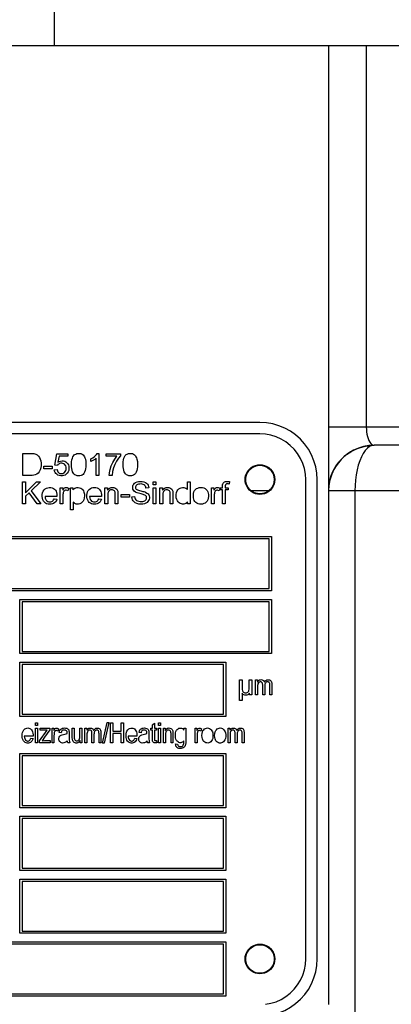
# Model space of a CAD drawing. Extents: x -23964 to 10145, y 8817 to 34888.
# Drawn here: x 3392 to 3425, y 16737 to 16823 of the extents above; entities that cross this region are included whole.
import ezdxf

# ---------------------------------------------------------------- set-up
doc = ezdxf.new("R2010")
doc.units = 0
doc.header["$LTSCALE"] = 5
doc.layers.get('0').update_dxf_attribs({"color": 255, "linetype": 'CONTINUOUS'})
doc.layers.get('Defpoints').update_dxf_attribs({"color": 251, "linetype": 'CONTINUOUS'})
doc.layers.add('DIM001', color=255, linetype='CONTINUOUS', lineweight=18)
doc.layers.add('VIEW001', color=252, linetype='CONTINUOUS', plot=False)
doc.styles.add('Dim_std', font='simplex.shx', dxfattribs={"width": 0.8, "bigfont": 'extfont.shx'})
doc.dimstyles.new('S1-50', dxfattribs={"dimscale": 50, "dimtxt": 3, "dimasz": 3, "dimexe": 1, "dimexo": 0.6, "dimgap": 1, "dimtad": 3, "dimzin": 9, "dimdsep": 46, "dimtxsty": 'Dim_std', "dimblk1": 'OPEN', "dimblk2": 'OPEN', "dimsah": 1, "dimcen": 0, "dimazin": 2, "dimtfac": 1, "dimtmove": 0, "dimatfit": 0, "dimldrblk": 'OPEN', "dimfxl": 1, "dimtfill": 1, "dimtolj": 1, "dimtzin": 0, "dimarcsym": 0})

# ---------------------------------------------------------------- blocks, each defined once
blk = doc.blocks.new('_OPEN')
at = {"color": 0, "linetype": 'ByBlock'}
for p, q in [((-1, 0.16667), (0, 0)), ((0, 0), (-1, -0.16667)), ((0, 0), (-1, 0))]:
    blk.add_line(p, q, dxfattribs=at)
blk = doc.blocks.new('*D15')
at = {"layer": 'Defpoints', "color": 0, "transparency": 16777216}
for p in [(2989.626, 21630.985), (7176.004, 21630.985), (4509.521, 13487.985)]:
    blk.add_point(p, dxfattribs=at)
at = {"layer": 'DIM001', "color": 0, "lineweight": -2, "transparency": 16777216}
for p, q in [((3019.626, 21630.985), (7226.004, 21630.985)), ((7176.004, 13637.985), (7176.004, 21480.985)), ((4539.521, 13487.985), (7226.004, 13487.985))]:
    blk.add_line(p, q, dxfattribs=at)
at = {"layer": 'DIM001', "color": 0, "lineweight": -2, "transparency": 16777216, "xscale": 150, "yscale": 150, "zscale": 150}
for p, rotation in [((7176.004, 21630.985), 90), ((7176.004, 13487.985), 270)]:
    blk.add_blockref('_OPEN', p, dxfattribs=dict(at, rotation=rotation))
at = {"layer": 'DIM001', "color": 0, "transparency": 16777216, "insert": (7051.004, 17559.485), "char_height": 150, "attachment_point": 5, "rotation": 90, "style": 'Dim_std', "bg_fill": 3, "box_fill_scale": 1.1, "bg_fill_color": 9, "bg_fill_true_color": 13158600, "bg_fill_transparency": 0}
blk.add_mtext('\\A1;8143', dxfattribs=at)
blk = doc.blocks.new('*D16')
at = {"layer": 'Defpoints', "color": 0, "transparency": 16777216}
for p in [(2873.376, 23537.985), (4509.521, 13487.985), (8214.342, 13487.985)]:
    blk.add_point(p, dxfattribs=at)
at = {"layer": 'DIM001', "color": 0, "lineweight": -2, "transparency": 16777216}
for p, q in [((2903.376, 23537.985), (8264.342, 23537.985)), ((8214.342, 23387.985), (8214.342, 13637.985)), ((4539.521, 13487.985), (8264.342, 13487.985))]:
    blk.add_line(p, q, dxfattribs=at)
at = {"layer": 'DIM001', "color": 0, "lineweight": -2, "transparency": 16777216, "xscale": 150, "yscale": 150, "zscale": 150}
for p, rotation in [((8214.342, 23537.985), 90), ((8214.342, 13487.985), 270)]:
    blk.add_blockref('_OPEN', p, dxfattribs=dict(at, rotation=rotation))
at = {"layer": 'DIM001', "color": 0, "transparency": 16777216, "insert": (8064.342, 17942.01), "char_height": 150, "attachment_point": 5, "rotation": 90, "style": 'Dim_std', "bg_fill": 3, "box_fill_scale": 1.1, "bg_fill_color": 9, "bg_fill_true_color": 13158600, "bg_fill_transparency": 0}
blk.add_mtext('\\A1;Overhauling height\u300010050', dxfattribs=at)
blk = doc.blocks.new('A$C157D3A1F')
at = {"layer": 'Defpoints'}
for p, q in [((1118.998, 596.4), (1118.998, 583)), ((1210, 583), (885.5, 583)), ((1143, 583), (1143, 499)), ((1146.303, 583), (1146.303, 549.6)), ((1137, 550), (1073, 550)), ((1201.573, 549.6), (1143, 549.6)), ((1137, 549), (1073, 549)), ((1137.482, 548.971), (1137, 549)), ((1146.359, 548.973), (1146.403, 548.775)), ((1147, 548), (1146.525, 547.972)), ((1146.888, 548.021), (1147, 548)), ((1199.998, 548), (1147, 548)), ((1116.253, 545.355), (1116.253, 547.293)), ((1119.05, 546.272), (1119.238, 547.266)), ((1119.238, 547.266), (1120.204, 547.266)), ((1119.426, 547.038), (1119.323, 546.517)), ((1120.204, 547.038), (1119.426, 547.038)), ((1120.204, 547.266), (1120.204, 547.038)), ((1122.758, 547.297), (1122.912, 547.297)), ((1122.912, 547.297), (1122.912, 545.355)), ((1123.538, 547.266), (1124.79, 547.266)), ((1123.538, 547.038), (1123.538, 547.266)), ((1124.486, 547.038), (1123.538, 547.038)), ((1124.79, 547.266), (1124.79, 547.08)), ((1118.083, 546.174), (1118.818, 546.174)), ((1118.083, 545.937), (1118.083, 546.174)), ((1118.818, 546.174), (1118.818, 545.937)), ((1119.274, 546.241), (1119.05, 546.272)), ((1122.2, 546.581), (1122.2, 546.811)), ((1122.675, 545.355), (1122.675, 546.867)), ((1136.793, 546.233), (1137, 546.25)), ((1137, 546.25), (1137.206, 546.233)), ((1118.818, 545.937), (1118.083, 545.937)), ((1119.01, 545.865), (1119.256, 545.883)), ((1122.912, 545.355), (1122.675, 545.355)), ((1124.057, 545.355), (1123.811, 545.355)), ((1141, 545), (1140.971, 545.482)), ((1116.24, 544.809), (1116.495, 544.809)), ((1116.24, 542.871), (1116.24, 544.809)), ((1116.495, 543.848), (1117.458, 544.809)), ((1116.495, 544.809), (1116.495, 543.848)), ((1117.806, 544.809), (1116.994, 544.025)), ((1117.458, 544.809), (1117.806, 544.809)), ((1127.654, 544.809), (1127.891, 544.809)), ((1127.654, 544.536), (1127.654, 544.809)), ((1127.891, 544.536), (1127.654, 544.536)), ((1127.891, 544.809), (1127.891, 544.536)), ((1130.653, 544.809), (1130.89, 544.809)), ((1130.653, 544.115), (1130.653, 544.809)), ((1130.89, 544.809), (1130.89, 542.871)), ((1134.33, 544.816), (1134.296, 544.608)), ((1135.754, 544.9), (1135.754, 545.106)), ((1138.246, 545.1), (1138.246, 544.894)), ((1141, 503), (1141, 545)), ((1142, 503), (1142, 545)), ((1143.03, 544.487), (1143, 544)), ((1116.812, 543.849), (1116.495, 543.543)), ((1116.495, 543.543), (1116.495, 542.871)), ((1117.503, 542.871), (1116.812, 543.849)), ((1116.994, 544.025), (1117.842, 542.871)), ((1119.242, 543.512), (1118.195, 543.512)), ((1119.529, 544.276), (1119.744, 544.276)), ((1119.529, 542.871), (1119.529, 544.276)), ((1119.744, 544.276), (1119.744, 544.063)), ((1119.766, 543.585), (1119.766, 542.871)), ((1120.285, 544.231), (1120.202, 544.013)), ((1120.428, 544.276), (1120.642, 544.276)), ((1120.428, 542.334), (1120.428, 544.276)), ((1120.642, 544.276), (1120.642, 544.092)), ((1123.147, 543.512), (1122.101, 543.512)), ((1123.44, 544.276), (1123.654, 544.276)), ((1123.44, 542.871), (1123.44, 544.276)), ((1123.654, 544.276), (1123.654, 544.076)), ((1124.854, 543.691), (1125.587, 543.691)), ((1124.854, 543.454), (1124.854, 543.691)), ((1125.587, 543.454), (1124.854, 543.454)), ((1125.587, 543.691), (1125.587, 543.454)), ((1125.793, 543.494), (1126.034, 543.516)), ((1127.27, 544.263), (1127.024, 544.245)), ((1127.654, 544.276), (1127.891, 544.276)), ((1127.654, 542.871), (1127.654, 544.276)), ((1127.891, 544.276), (1127.891, 542.871)), ((1128.254, 544.276), (1128.468, 544.276)), ((1128.254, 542.871), (1128.254, 544.276)), ((1128.468, 544.276), (1128.468, 544.076)), ((1128.492, 543.62), (1128.492, 542.871)), ((1132.76, 544.276), (1132.975, 544.276)), ((1132.76, 542.871), (1132.76, 544.276)), ((1132.975, 544.276), (1132.975, 544.063)), ((1132.997, 543.59), (1132.997, 542.871)), ((1133.51, 544.214), (1133.432, 544.013)), ((1133.51, 544.276), (1133.72, 544.276)), ((1133.51, 544.235), (1133.51, 544.276)), ((1133.51, 544.093), (1133.51, 544.214)), ((1133.72, 544.093), (1133.51, 544.093)), ((1133.72, 542.871), (1133.72, 544.093)), ((1133.957, 544.276), (1134.23, 544.276)), ((1134.23, 544.093), (1133.957, 544.093)), ((1133.957, 544.093), (1133.957, 542.871)), ((1134.23, 544.276), (1134.23, 544.093)), ((1137.747, 544), (1136.253, 544)), ((1137, 543.75), (1136.794, 543.767)), ((1137.207, 543.767), (1137, 543.75)), ((1202.099, 544), (1143, 544)), ((1145.303, 544), (1145.303, 491)), ((1116.495, 542.871), (1116.24, 542.871)), ((1117.842, 542.871), (1117.503, 542.871)), ((1118.989, 543.324), (1119.234, 543.293)), ((1119.766, 542.871), (1119.529, 542.871)), ((1120.665, 543.018), (1120.665, 542.334)), ((1122.895, 543.324), (1123.141, 543.293)), ((1123.677, 542.871), (1123.44, 542.871)), ((1124.577, 542.871), (1124.339, 542.871)), ((1127.891, 542.871), (1127.654, 542.871)), ((1128.492, 542.871), (1128.254, 542.871)), ((1129.391, 542.871), (1129.154, 542.871)), ((1130.671, 542.871), (1130.671, 543.05)), ((1130.89, 542.871), (1130.671, 542.871)), ((1132.997, 542.871), (1132.76, 542.871)), ((1133.957, 542.871), (1133.72, 542.871)), ((1120.665, 542.334), (1120.428, 542.334)), ((1082, 540), (1138, 540)), ((1138, 540), (1138, 535.25)), ((1137.8, 539.8), (1082.2, 539.8)), ((1137.8, 535.45), (1137.8, 539.8)), ((1138, 535.25), (1082, 535.25)), ((1082.2, 535.45), (1137.8, 535.45)), ((1116, 534.5), (1138, 534.5)), ((1116, 529.75), (1116, 534.5)), ((1137.8, 534.3), (1116.2, 534.3)), ((1116.2, 534.3), (1116.2, 529.95)), ((1137.8, 529.95), (1137.8, 534.3)), ((1138, 534.5), (1138, 529.75)), ((1138, 529.75), (1116, 529.75)), ((1116.2, 529.95), (1137.8, 529.95)), ((1116, 529), (1134, 529)), ((1116, 524.25), (1116, 529)), ((1133.8, 528.8), (1116.2, 528.8)), ((1116.2, 528.8), (1116.2, 524.45)), ((1133.8, 524.45), (1133.8, 528.8)), ((1134, 529), (1134, 524.25)), ((1135.218, 527.443), (1135.434, 527.443)), ((1135.218, 525.643), (1135.218, 527.443)), ((1135.434, 527.443), (1135.435, 526.82)), ((1136.06, 527.443), (1136.276, 527.443)), ((1136.276, 527.443), (1136.276, 526.144)), ((1136.604, 527.443), (1136.77, 527.443)), ((1136.604, 526.14), (1136.604, 527.443)), ((1136.77, 527.443), (1136.77, 527.26)), ((1135.434, 526.273), (1135.434, 525.643)), ((1136.08, 526.144), (1136.08, 526.296)), ((1137.238, 526.14), (1137.237, 527.007)), ((1137.416, 526.841), (1137.416, 526.14)), ((1135.434, 525.643), (1135.218, 525.643)), ((1136.276, 526.144), (1136.08, 526.144)), ((1136.781, 526.14), (1136.604, 526.14)), ((1137.416, 526.14), (1137.238, 526.14)), ((1138.051, 526.14), (1137.872, 526.14)), ((1116.2, 524.45), (1133.8, 524.45)), ((1134, 524.25), (1116, 524.25)), ((1117.369, 523.686), (1117.542, 523.686)), ((1117.369, 523.441), (1117.369, 523.686)), ((1117.542, 523.686), (1117.542, 523.441)), ((1123.221, 521.917), (1123.638, 523.714)), ((1123.778, 523.714), (1123.361, 521.917)), ((1123.638, 523.714), (1123.778, 523.714)), ((1123.928, 523.686), (1124.117, 523.686)), ((1123.928, 521.945), (1123.928, 523.686)), ((1124.117, 523.686), (1124.117, 522.971)), ((1124.861, 523.686), (1125.05, 523.686)), ((1124.861, 522.971), (1124.861, 523.686)), ((1125.05, 523.686), (1125.05, 521.945)), ((1127.594, 523.517), (1127.767, 523.646)), ((1127.767, 523.646), (1127.767, 523.208)), ((1128.113, 523.686), (1128.285, 523.686)), ((1128.113, 523.441), (1128.113, 523.686)), ((1128.285, 523.686), (1128.285, 523.441)), ((1117.542, 523.441), (1117.369, 523.441)), ((1117.369, 523.208), (1117.542, 523.208)), ((1117.369, 521.945), (1117.369, 523.208)), ((1117.542, 523.208), (1117.542, 521.945)), ((1117.722, 522.119), (1118.387, 523.047)), ((1117.763, 523.208), (1118.61, 523.208)), ((1117.763, 523.034), (1117.763, 523.208)), ((1118.61, 523.208), (1118.61, 523.071)), ((1118.808, 523.208), (1118.965, 523.208)), ((1118.808, 521.945), (1118.808, 523.208)), ((1118.965, 523.208), (1118.965, 523.016)), ((1119.366, 523.167), (1119.306, 522.971)), ((1119.612, 522.818), (1119.439, 522.85)), ((1120.58, 523.208), (1120.753, 523.208)), ((1120.753, 523.208), (1120.753, 522.473)), ((1121.244, 523.208), (1121.421, 523.208)), ((1121.244, 522.564), (1121.244, 523.208)), ((1121.421, 523.208), (1121.421, 521.945)), ((1121.689, 523.208), (1121.85, 523.208)), ((1121.689, 521.945), (1121.689, 523.208)), ((1121.85, 523.208), (1121.85, 523.031)), ((1124.117, 522.971), (1124.861, 522.971)), ((1124.861, 522.766), (1124.117, 522.766)), ((1124.117, 522.766), (1124.117, 521.945)), ((1124.861, 521.945), (1124.861, 522.766)), ((1126.593, 522.818), (1126.42, 522.85)), ((1127.466, 523.208), (1127.594, 523.208)), ((1127.466, 523.042), (1127.466, 523.208)), ((1127.594, 523.042), (1127.466, 523.042)), ((1127.594, 523.208), (1127.594, 523.517)), ((1127.767, 523.208), (1127.944, 523.208)), ((1127.944, 523.042), (1127.767, 523.042)), ((1127.944, 523.208), (1127.944, 523.042)), ((1128.285, 523.441), (1128.113, 523.441)), ((1128.113, 523.208), (1128.285, 523.208)), ((1128.113, 521.945), (1128.113, 523.208)), ((1128.285, 523.208), (1128.285, 521.945)), ((1128.555, 523.208), (1128.716, 523.208)), ((1128.555, 521.945), (1128.555, 523.208)), ((1128.716, 523.208), (1128.716, 523.029)), ((1130.351, 523.208), (1130.508, 523.208)), ((1130.351, 523.055), (1130.351, 523.208)), ((1131.328, 523.208), (1131.485, 523.208)), ((1131.328, 521.945), (1131.328, 523.208)), ((1131.485, 523.208), (1131.485, 523.016)), ((1131.886, 523.167), (1131.826, 522.971)), ((1134.21, 523.208), (1134.37, 523.208)), ((1134.21, 521.945), (1134.21, 523.208)), ((1134.37, 523.208), (1134.37, 523.031)), ((1134.824, 521.945), (1134.824, 522.767)), ((1117.152, 522.52), (1116.38, 522.52)), ((1116.967, 522.356), (1117.148, 522.324)), ((1117.542, 521.945), (1117.369, 521.945)), ((1117.722, 521.945), (1117.722, 522.119)), ((1118.639, 521.945), (1117.722, 521.945)), ((1118.639, 522.13), (1118.639, 521.945)), ((1118.981, 521.945), (1118.808, 521.945)), ((1118.98, 522.479), (1118.981, 522.183)), ((1118.981, 522.183), (1118.981, 521.945)), ((1120.363, 521.945), (1120.182, 521.945)), ((1121.263, 521.945), (1121.263, 522.133)), ((1121.421, 521.945), (1121.263, 521.945)), ((1121.862, 521.945), (1121.689, 521.945)), ((1122.478, 521.945), (1122.304, 521.945)), ((1122.478, 522.496), (1122.478, 521.945)), ((1123.092, 521.945), (1122.92, 521.945)), ((1123.361, 521.917), (1123.221, 521.917)), ((1124.117, 521.945), (1123.928, 521.945)), ((1125.05, 521.945), (1124.861, 521.945)), ((1126.235, 522.52), (1125.464, 522.52)), ((1126.051, 522.356), (1126.232, 522.324)), ((1127.345, 521.945), (1127.164, 521.945)), ((1127.944, 522.135), (1127.968, 521.95)), ((1128.285, 521.945), (1128.113, 521.945)), ((1128.727, 521.945), (1128.555, 521.945)), ((1128.727, 522.613), (1128.727, 521.945)), ((1129.391, 521.945), (1129.218, 521.945)), ((1131.501, 521.945), (1131.328, 521.945)), ((1131.5, 522.479), (1131.501, 522.183)), ((1131.501, 522.183), (1131.501, 521.945)), ((1134.382, 521.945), (1134.21, 521.945)), ((1134.382, 522.594), (1134.382, 521.945)), ((1134.998, 521.945), (1134.824, 521.945)), ((1134.998, 522.496), (1134.998, 521.945)), ((1135.613, 521.945), (1135.44, 521.945)), ((1116, 521), (1134, 521)), ((1116, 516.25), (1116, 521)), ((1129.623, 521.841), (1129.797, 521.809)), ((1134, 521), (1134, 516.25)), ((1133.8, 520.8), (1116.2, 520.8)), ((1116.2, 520.8), (1116.2, 516.45)), ((1133.8, 516.45), (1133.8, 520.8)), ((1134, 516.25), (1116, 516.25)), ((1116.2, 516.45), (1133.8, 516.45)), ((1116, 515.5), (1134, 515.5)), ((1116, 510.75), (1116, 515.5)), ((1133.8, 515.3), (1116.2, 515.3)), ((1116.2, 515.3), (1116.2, 510.95)), ((1133.8, 510.95), (1133.8, 515.3)), ((1134, 515.5), (1134, 510.75)), ((1134, 510.75), (1116, 510.75)), ((1116.2, 510.95), (1133.8, 510.95)), ((1116, 510), (1134, 510)), ((1116, 505.25), (1116, 510)), ((1133.8, 509.8), (1116.2, 509.8)), ((1116.2, 509.8), (1116.2, 505.45)), ((1133.8, 505.45), (1133.8, 509.8)), ((1134, 510), (1134, 505.25)), ((1134, 505.25), (1116, 505.25)), ((1116.2, 505.45), (1133.8, 505.45)), ((1076, 504.5), (1134, 504.5)), ((1133.8, 504.3), (1076.2, 504.3)), ((1133.8, 499.95), (1133.8, 504.3)), ((1134, 504.5), (1134, 499.75)), ((1135.754, 502.9), (1135.754, 503.106)), ((1138.246, 503.1), (1138.246, 502.894)), ((1140.971, 502.518), (1141, 503)), ((1134, 499.75), (1076, 499.75)), ((1076.2, 499.95), (1133.8, 499.95))]:
    blk.add_line(p, q, dxfattribs=at)
for points in [[(1142, 545), (1141.969, 545.56), (1141.875, 546.113), (1141.719, 546.652), (1141.505, 547.17), (1141.233, 547.661), (1140.908, 548.118), (1140.535, 548.536), (1140.116, 548.91), (1139.659, 549.234), (1139.169, 549.505), (1138.651, 549.719), (1138.113, 549.875), (1137.56, 549.969), (1137, 550)], [(1146.303, 549.6), (1146.309, 549.39), (1146.327, 549.18), (1146.359, 548.973), (1146.403, 548.774), (1146.457, 548.597), (1146.523, 548.434), (1146.601, 548.288), (1146.689, 548.168), (1146.784, 548.079), (1146.888, 548.021)], [(1140.971, 545.482), (1140.884, 545.958), (1140.74, 546.419), (1140.542, 546.859), (1140.292, 547.272), (1139.994, 547.653), (1139.652, 547.994), (1139.272, 548.292), (1138.859, 548.542), (1138.419, 548.74), (1137.958, 548.884), (1137.483, 548.971)], [(1143.027, 544.46), (1143.106, 544.914), (1143.237, 545.355), (1143.417, 545.778), (1143.645, 546.177), (1143.916, 546.548), (1144.229, 546.884), (1144.578, 547.183), (1144.958, 547.439), (1145.365, 547.651), (1145.794, 547.814), (1146.237, 547.927), (1146.691, 547.988), (1147, 548)], [(1146.525, 547.972), (1146.049, 547.885), (1145.609, 547.75), (1145.18, 547.562), (1144.777, 547.325), (1144.401, 547.041), (1144.057, 546.709), (1143.754, 546.338), (1143.497, 545.931), (1143.277, 545.464), (1143.122, 544.979), (1143.03, 544.487)], [(1147, 548), (1146.795, 547.971), (1146.594, 547.884), (1146.398, 547.74), (1146.211, 547.542), (1146.036, 547.292), (1145.875, 546.994), (1145.73, 546.652), (1145.603, 546.272), (1145.497, 545.859), (1145.413, 545.418), (1145.352, 544.957), (1145.315, 544.482), (1145.303, 544)], [(1116.253, 547.293), (1116.981, 547.292), (1117.228, 547.272), (1117.383, 547.228), (1117.507, 547.158), (1117.625, 547.052), (1117.716, 546.926), (1117.782, 546.786), (1117.826, 546.632), (1117.851, 546.447), (1117.852, 546.233), (1117.824, 546.022), (1117.77, 545.845), (1117.682, 545.675), (1117.588, 545.561), (1117.475, 545.472), (1117.345, 545.412), (1117.214, 545.377), (1117.061, 545.358), (1116.877, 545.355), (1116.253, 545.355)], [(1120.513, 546.309), (1120.523, 546.543), (1120.549, 546.726), (1120.586, 546.868), (1120.636, 546.985), (1120.708, 547.098), (1120.788, 547.181), (1120.878, 547.239), (1120.977, 547.276), (1121.087, 547.294), (1121.208, 547.294), (1121.329, 547.271), (1121.432, 547.226), (1121.52, 547.162), (1121.59, 547.085), (1121.641, 547.005), (1121.687, 546.904), (1121.729, 546.773), (1121.763, 546.581)], [(1122.2, 546.811), (1122.366, 546.902), (1122.5, 546.997), (1122.615, 547.101), (1122.703, 547.206), (1122.758, 547.297)], [(1123.811, 545.355), (1123.833, 545.591), (1123.893, 545.881), (1123.996, 546.203), (1124.134, 546.508), (1124.302, 546.793), (1124.486, 547.038)], [(1124.79, 547.08), (1124.629, 546.88), (1124.461, 546.621), (1124.304, 546.315), (1124.189, 546.022), (1124.105, 545.709), (1124.057, 545.355)], [(1125.024, 546.309), (1125.033, 546.543), (1125.059, 546.726), (1125.096, 546.868), (1125.146, 546.985), (1125.218, 547.098), (1125.299, 547.181), (1125.388, 547.239), (1125.488, 547.276), (1125.597, 547.294), (1125.718, 547.294), (1125.839, 547.271), (1125.942, 547.226), (1126.03, 547.162), (1126.101, 547.085), (1126.151, 547.005), (1126.197, 546.904), (1126.24, 546.773), (1126.273, 546.581)], [(1119.256, 545.883), (1119.286, 545.765), (1119.328, 545.68), (1119.378, 545.617), (1119.439, 545.57), (1119.506, 545.539), (1119.587, 545.523), (1119.674, 545.523), (1119.761, 545.542), (1119.84, 545.579), (1119.907, 545.631), (1119.963, 545.697), (1120.007, 545.78), (1120.033, 545.873), (1120.043, 545.986), (1120.034, 546.099)], [(1120.034, 546.099), (1120.006, 546.195), (1119.96, 546.275), (1119.903, 546.335), (1119.835, 546.382), (1119.754, 546.413), (1119.664, 546.428), (1119.565, 546.425), (1119.475, 546.403), (1119.395, 546.362), (1119.328, 546.309), (1119.274, 546.241)], [(1119.323, 546.517), (1119.444, 546.585), (1119.565, 546.625), (1119.683, 546.639), (1119.803, 546.63), (1119.916, 546.597), (1120.019, 546.544), (1120.11, 546.472), (1120.184, 546.385), (1120.24, 546.287), (1120.276, 546.178), (1120.293, 546.059), (1120.29, 545.928), (1120.265, 545.796), (1120.214, 545.67), (1120.142, 545.559), (1120.051, 545.465), (1119.951, 545.397)], [(1121.763, 546.581), (1121.775, 546.353), (1121.769, 546.124), (1121.749, 545.941), (1121.717, 545.798), (1121.664, 545.655), (1121.597, 545.544), (1121.52, 545.457), (1121.437, 545.395), (1121.346, 545.354), (1121.244, 545.33), (1121.129, 545.324), (1121.007, 545.337), (1120.898, 545.371), (1120.805, 545.425), (1120.726, 545.496), (1120.659, 545.587), (1120.61, 545.686), (1120.567, 545.814), (1120.538, 545.956), (1120.52, 546.112), (1120.513, 546.309)], [(1122.675, 546.867), (1122.546, 546.765), (1122.372, 546.661), (1122.2, 546.581)], [(1126.273, 546.581), (1126.285, 546.353), (1126.28, 546.124), (1126.259, 545.941), (1126.228, 545.798), (1126.174, 545.655), (1126.108, 545.544), (1126.031, 545.457), (1125.947, 545.395), (1125.856, 545.354), (1125.754, 545.33), (1125.639, 545.324), (1125.518, 545.337), (1125.408, 545.371), (1125.315, 545.425), (1125.236, 545.496), (1125.169, 545.587), (1125.12, 545.686), (1125.078, 545.814), (1125.048, 545.956), (1125.031, 546.112), (1125.024, 546.309)], [(1135.7, 545), (1135.716, 545.203), (1135.763, 545.401), (1135.842, 545.59), (1135.948, 545.763), (1136.081, 545.919), (1136.237, 546.052), (1136.412, 546.159), (1136.601, 546.237), (1136.8, 546.284), (1137.003, 546.3), (1137.206, 546.284), (1137.403, 546.236), (1137.591, 546.158), (1137.765, 546.051), (1137.92, 545.919), (1138.052, 545.764), (1138.158, 545.591), (1138.236, 545.403), (1138.284, 545.204), (1138.3, 545)], [(1135.754, 545.106), (1135.789, 545.309), (1135.856, 545.503), (1135.954, 545.684), (1136.08, 545.847), (1136.232, 545.987), (1136.404, 546.099), (1136.592, 546.182), (1136.793, 546.233)], [(1137.206, 546.233), (1137.406, 546.182), (1137.595, 546.099), (1137.767, 545.987), (1137.92, 545.846), (1138.047, 545.682), (1138.146, 545.5), (1138.212, 545.304), (1138.246, 545.1)], [(1119.951, 545.397), (1119.838, 545.351), (1119.712, 545.327), (1119.57, 545.326), (1119.432, 545.348), (1119.315, 545.394), (1119.216, 545.458), (1119.137, 545.538), (1119.078, 545.627), (1119.035, 545.733), (1119.01, 545.865)], [(1117.986, 543.847), (1118.036, 543.975), (1118.116, 544.094), (1118.21, 544.183), (1118.316, 544.248), (1118.431, 544.288), (1118.562, 544.307), (1118.696, 544.303), (1118.819, 544.275), (1118.928, 544.225), (1119.022, 544.156), (1119.102, 544.068), (1119.162, 543.97), (1119.207, 543.854), (1119.236, 543.709), (1119.242, 543.512)], [(1119.744, 544.063), (1119.809, 544.17), (1119.864, 544.236), (1119.912, 544.274), (1119.981, 544.301), (1120.055, 544.308), (1120.129, 544.299), (1120.203, 544.274), (1120.285, 544.231)], [(1120.642, 544.092), (1120.721, 544.184), (1120.803, 544.246), (1120.892, 544.286), (1120.987, 544.305), (1121.096, 544.306), (1121.21, 544.288), (1121.317, 544.247), (1121.411, 544.185), (1121.49, 544.105), (1121.555, 544.005), (1121.606, 543.882), (1121.64, 543.73), (1121.65, 543.563), (1121.634, 543.395), (1121.59, 543.237), (1121.525, 543.11), (1121.445, 543.011)], [(1121.914, 543.913), (1121.977, 544.034), (1122.063, 544.138), (1122.161, 544.215), (1122.27, 544.269), (1122.387, 544.299), (1122.517, 544.308), (1122.647, 544.296), (1122.762, 544.261), (1122.863, 544.207), (1122.951, 544.134), (1123.024, 544.046), (1123.078, 543.949), (1123.118, 543.837), (1123.142, 543.699), (1123.147, 543.512)], [(1123.654, 544.076), (1123.724, 544.163), (1123.803, 544.227), (1123.89, 544.272), (1123.989, 544.299), (1124.1, 544.308), (1124.211, 544.297), (1124.312, 544.269), (1124.405, 544.221), (1124.471, 544.164), (1124.512, 544.105), (1124.541, 544.043), (1124.562, 543.97), (1124.574, 543.858), (1124.577, 543.703), (1124.577, 542.871)], [(1127.078, 543.442), (1127.061, 543.502), (1127.03, 543.554), (1126.984, 543.599), (1126.923, 543.638), (1126.849, 543.671), (1126.791, 543.69), (1126.709, 543.713), (1126.609, 543.739), (1126.483, 543.77), (1126.365, 543.801), (1126.264, 543.833), (1126.181, 543.864), (1126.104, 543.904), (1126.006, 543.976), (1125.935, 544.061), (1125.891, 544.15), (1125.869, 544.242), (1125.866, 544.339), (1125.883, 544.437), (1125.917, 544.528), (1125.97, 544.61), (1126.036, 544.679), (1126.125, 544.741), (1126.244, 544.794), (1126.378, 544.827), (1126.53, 544.84), (1126.7, 544.83), (1126.852, 544.797)], [(1127.024, 544.245), (1127.002, 544.352), (1126.966, 544.431), (1126.916, 544.496), (1126.855, 544.544), (1126.782, 544.578), (1126.693, 544.601), (1126.595, 544.611), (1126.488, 544.61), (1126.383, 544.597), (1126.294, 544.57), (1126.23, 544.536), (1126.174, 544.488), (1126.139, 544.435), (1126.117, 544.375), (1126.112, 544.312), (1126.122, 544.25)], [(1126.852, 544.797), (1126.976, 544.745), (1127.077, 544.675), (1127.156, 544.592), (1127.214, 544.499), (1127.252, 544.392), (1127.27, 544.263)], [(1128.468, 544.076), (1128.537, 544.162), (1128.615, 544.225), (1128.701, 544.27), (1128.799, 544.298), (1128.91, 544.308), (1129.022, 544.298), (1129.123, 544.271), (1129.216, 544.223), (1129.283, 544.166), (1129.326, 544.107), (1129.355, 544.045), (1129.376, 543.972), (1129.388, 543.861), (1129.391, 543.704), (1129.391, 542.871)], [(1129.829, 544.107), (1129.912, 544.189), (1130.006, 544.249), (1130.111, 544.289), (1130.221, 544.307), (1130.329, 544.304), (1130.425, 544.283), (1130.515, 544.24), (1130.591, 544.183), (1130.653, 544.115)], [(1131.172, 543.574), (1131.188, 543.771), (1131.227, 543.916), (1131.283, 544.027), (1131.361, 544.126), (1131.455, 544.203), (1131.565, 544.26), (1131.688, 544.296), (1131.825, 544.308), (1131.962, 544.297), (1132.084, 544.263), (1132.195, 544.207), (1132.291, 544.13), (1132.369, 544.036), (1132.426, 543.929), (1132.464, 543.81), (1132.483, 543.681), (1132.485, 543.522), (1132.467, 543.357)], [(1132.975, 544.063), (1133.037, 544.165), (1133.089, 544.23), (1133.136, 544.269), (1133.202, 544.298), (1133.275, 544.308), (1133.349, 544.301), (1133.425, 544.278), (1133.51, 544.235)], [(1133.72, 544.276), (1133.72, 544.431), (1133.726, 544.549), (1133.743, 544.627), (1133.775, 544.694), (1133.829, 544.755), (1133.9, 544.8), (1133.973, 544.826), (1134.04, 544.837), (1134.12, 544.84), (1134.216, 544.834), (1134.33, 544.816)], [(1134.296, 544.608), (1134.231, 544.617), (1134.174, 544.621), (1134.123, 544.62), (1134.077, 544.613), (1134.036, 544.599), (1134.006, 544.579), (1133.985, 544.552), (1133.971, 544.519), (1133.963, 544.48), (1133.958, 544.434), (1133.956, 544.386), (1133.956, 544.333), (1133.957, 544.276)], [(1138.3, 545), (1138.284, 544.797), (1138.237, 544.599), (1138.158, 544.41), (1138.052, 544.237), (1137.919, 544.081), (1137.763, 543.948), (1137.588, 543.841), (1137.399, 543.763), (1137.2, 543.716), (1136.997, 543.7), (1136.794, 543.716), (1136.597, 543.764), (1136.409, 543.842), (1136.235, 543.949), (1136.08, 544.081), (1135.948, 544.236), (1135.842, 544.409), (1135.764, 544.597), (1135.716, 544.796), (1135.7, 545)], [(1136.794, 543.767), (1136.594, 543.818), (1136.405, 543.901), (1136.233, 544.013), (1136.08, 544.154), (1135.953, 544.318), (1135.854, 544.5), (1135.788, 544.696), (1135.754, 544.9)], [(1138.246, 544.894), (1138.211, 544.691), (1138.144, 544.497), (1138.046, 544.316), (1137.92, 544.153), (1137.768, 544.013), (1137.596, 543.901), (1137.408, 543.818), (1137.207, 543.767)], [(1119.234, 543.293), (1119.186, 543.163), (1119.124, 543.062), (1119.044, 542.979), (1118.951, 542.916), (1118.844, 542.872), (1118.723, 542.846), (1118.59, 542.841), (1118.457, 542.855), (1118.34, 542.888), (1118.233, 542.943), (1118.14, 543.019), (1118.066, 543.111), (1118.007, 543.224), (1117.967, 543.363), (1117.95, 543.528), (1117.956, 543.696), (1117.986, 543.847)], [(1118.195, 543.512), (1118.215, 543.374), (1118.253, 543.267), (1118.304, 543.185), (1118.364, 543.123), (1118.442, 543.074), (1118.529, 543.046), (1118.621, 543.038), (1118.71, 543.047), (1118.788, 543.072), (1118.849, 543.11), (1118.899, 543.158), (1118.945, 543.226), (1118.989, 543.324)], [(1120.202, 544.013), (1120.122, 544.048), (1120.054, 544.061), (1119.991, 544.058), (1119.935, 544.041), (1119.888, 544.011), (1119.85, 543.971), (1119.818, 543.917), (1119.794, 543.852), (1119.779, 543.777), (1119.769, 543.69), (1119.766, 543.585)], [(1123.141, 543.293), (1123.093, 543.164), (1123.03, 543.061), (1122.953, 542.98), (1122.863, 542.918), (1122.758, 542.873), (1122.642, 542.848), (1122.514, 542.84), (1122.386, 542.851), (1122.27, 542.88), (1122.163, 542.929), (1122.068, 542.998), (1121.991, 543.082), (1121.929, 543.186), (1121.884, 543.311), (1121.859, 543.463), (1121.856, 543.623), (1121.875, 543.779), (1121.914, 543.913)], [(1122.101, 543.512), (1122.122, 543.373), (1122.16, 543.265), (1122.212, 543.182), (1122.275, 543.12), (1122.356, 543.071), (1122.444, 543.044), (1122.537, 543.038), (1122.624, 543.049), (1122.699, 543.074), (1122.758, 543.111), (1122.806, 543.159), (1122.851, 543.226), (1122.895, 543.324)], [(1124.339, 542.871), (1124.339, 543.694), (1124.337, 543.795), (1124.326, 543.891), (1124.304, 543.961), (1124.271, 544.01), (1124.222, 544.052), (1124.164, 544.082), (1124.095, 544.099), (1124.015, 544.101), (1123.935, 544.087), (1123.861, 544.058), (1123.797, 544.015), (1123.744, 543.953), (1123.707, 543.874), (1123.689, 543.799), (1123.679, 543.71), (1123.677, 543.62), (1123.677, 542.871)], [(1126.399, 542.855), (1126.228, 542.896), (1126.091, 542.96), (1125.987, 543.04), (1125.907, 543.134), (1125.849, 543.238), (1125.81, 543.355), (1125.793, 543.494)], [(1126.034, 543.516), (1126.058, 543.397), (1126.095, 543.308), (1126.147, 543.234), (1126.213, 543.177), (1126.295, 543.131), (1126.397, 543.095), (1126.512, 543.073), (1126.635, 543.069), (1126.751, 543.082), (1126.848, 543.107), (1126.932, 543.146), (1126.993, 543.192), (1127.039, 543.247), (1127.068, 543.31), (1127.081, 543.376), (1127.078, 543.442)], [(1126.122, 544.25), (1126.145, 544.197), (1126.18, 544.156), (1126.216, 544.13), (1126.274, 544.101), (1126.36, 544.069), (1126.454, 544.041), (1126.571, 544.013), (1126.671, 543.99), (1126.761, 543.967), (1126.844, 543.944), (1126.917, 543.92), (1126.997, 543.89), (1127.117, 543.822), (1127.207, 543.743), (1127.269, 543.656), (1127.307, 543.564), (1127.326, 543.465), (1127.325, 543.362), (1127.303, 543.261), (1127.262, 543.164), (1127.202, 543.076), (1127.122, 542.999), (1127.024, 542.934), (1126.906, 542.883), (1126.757, 542.85), (1126.578, 542.84), (1126.399, 542.855)], [(1129.154, 542.871), (1129.154, 543.693), (1129.152, 543.794), (1129.14, 543.891), (1129.119, 543.96), (1129.086, 544.009), (1129.038, 544.051), (1128.98, 544.081), (1128.911, 544.099), (1128.833, 544.101), (1128.752, 544.087), (1128.677, 544.059), (1128.613, 544.016), (1128.56, 543.955), (1128.522, 543.875), (1128.504, 543.8), (1128.494, 543.71), (1128.492, 543.62)], [(1130.671, 543.05), (1130.604, 542.967), (1130.528, 542.906), (1130.44, 542.866), (1130.341, 542.844), (1130.237, 542.842), (1130.128, 542.859), (1130.023, 542.898), (1129.928, 542.958), (1129.846, 543.036), (1129.777, 543.132), (1129.72, 543.251), (1129.683, 543.39), (1129.668, 543.543), (1129.675, 543.702), (1129.706, 543.863), (1129.76, 544.001), (1129.829, 544.107)], [(1132.467, 543.357), (1132.425, 543.212), (1132.367, 543.103), (1132.294, 543.018), (1132.204, 542.946), (1132.097, 542.89), (1131.976, 542.854), (1131.845, 542.841), (1131.709, 542.849), (1131.586, 542.879), (1131.478, 542.929), (1131.389, 542.994), (1131.316, 543.073), (1131.257, 543.168), (1131.215, 543.272), (1131.184, 543.404), (1131.172, 543.574)], [(1133.432, 544.013), (1133.356, 544.047), (1133.289, 544.061), (1133.227, 544.059), (1133.171, 544.042), (1133.124, 544.014), (1133.086, 543.975), (1133.053, 543.923), (1133.028, 543.858), (1133.011, 543.782), (1133, 543.695), (1132.997, 543.59)], [(1121.445, 543.011), (1121.352, 542.936), (1121.245, 542.881), (1121.135, 542.849), (1121.027, 542.84), (1120.919, 542.855), (1120.818, 542.892), (1120.732, 542.949), (1120.665, 543.018)], [(1135.435, 526.82), (1135.439, 526.696), (1135.447, 526.599), (1135.469, 526.494), (1135.501, 526.432), (1135.549, 526.379), (1135.609, 526.34), (1135.674, 526.317), (1135.741, 526.31), (1135.808, 526.317), (1135.871, 526.338), (1135.928, 526.372), (1135.977, 526.418), (1136.011, 526.466), (1136.035, 526.525), (1136.051, 526.629), (1136.056, 526.71), (1136.06, 526.818), (1136.06, 527.443)], [(1136.77, 527.26), (1136.828, 527.346), (1136.894, 527.407), (1136.965, 527.446), (1137.044, 527.468), (1137.122, 527.47), (1137.194, 527.456), (1137.257, 527.428), (1137.311, 527.384), (1137.355, 527.323), (1137.388, 527.244)], [(1137.237, 527.007), (1137.232, 527.088), (1137.218, 527.15), (1137.2, 527.194), (1137.176, 527.229), (1137.142, 527.257), (1137.102, 527.273), (1137.054, 527.28), (1137.001, 527.276), (1136.947, 527.259), (1136.9, 527.23), (1136.858, 527.185), (1136.822, 527.115), (1136.8, 527.04), (1136.788, 526.958), (1136.782, 526.851), (1136.781, 526.14)], [(1137.388, 527.244), (1137.454, 527.338), (1137.521, 527.403), (1137.599, 527.448), (1137.682, 527.469), (1137.764, 527.469), (1137.839, 527.452), (1137.901, 527.423), (1137.951, 527.381), (1137.992, 527.325), (1138.02, 527.262), (1138.038, 527.194), (1138.049, 527.11), (1138.051, 527.006), (1138.051, 526.14)], [(1137.872, 526.14), (1137.872, 526.942), (1137.871, 527.025), (1137.865, 527.099), (1137.853, 527.154), (1137.829, 527.204), (1137.795, 527.241), (1137.755, 527.265), (1137.707, 527.278), (1137.653, 527.279), (1137.596, 527.266), (1137.545, 527.239), (1137.502, 527.202), (1137.465, 527.148), (1137.438, 527.081), (1137.425, 527.02), (1137.417, 526.942), (1137.416, 526.841)], [(1136.08, 526.296), (1136.003, 526.201), (1135.932, 526.149), (1135.858, 526.123), (1135.771, 526.111), (1135.68, 526.116), (1135.601, 526.135), (1135.524, 526.179), (1135.434, 526.273)], [(1117.148, 522.324), (1117.105, 522.191), (1117.05, 522.094), (1116.989, 522.025), (1116.915, 521.972), (1116.836, 521.938), (1116.743, 521.92), (1116.641, 521.92), (1116.544, 521.939), (1116.46, 521.976), (1116.387, 522.03), (1116.326, 522.097), (1116.276, 522.178), (1116.236, 522.281), (1116.208, 522.412), (1116.199, 522.564), (1116.208, 522.719), (1116.234, 522.854)], [(1116.234, 522.854), (1116.276, 522.965), (1116.346, 523.076), (1116.425, 523.152), (1116.509, 523.201), (1116.599, 523.228), (1116.69, 523.236), (1116.778, 523.225), (1116.861, 523.197), (1116.934, 523.152), (1117.003, 523.086), (1117.063, 523), (1117.108, 522.897), (1117.137, 522.783), (1117.151, 522.648), (1117.152, 522.52)], [(1118.387, 523.047), (1118.188, 523.034), (1117.763, 523.034)], [(1118.61, 523.071), (1118.38, 522.745), (1118.158, 522.426), (1117.934, 522.119)], [(1118.965, 523.016), (1119.016, 523.115), (1119.057, 523.173), (1119.092, 523.206), (1119.147, 523.231), (1119.205, 523.235), (1119.257, 523.226), (1119.309, 523.204), (1119.366, 523.167)], [(1119.306, 522.971), (1119.248, 523.001), (1119.199, 523.014), (1119.152, 523.012), (1119.11, 522.998), (1119.075, 522.973), (1119.048, 522.94), (1119.024, 522.895), (1119.006, 522.843), (1118.993, 522.783), (1118.985, 522.715), (1118.982, 522.643), (1118.98, 522.564), (1118.98, 522.479)], [(1119.439, 522.85), (1119.473, 522.975), (1119.517, 523.063), (1119.569, 523.126), (1119.633, 523.174), (1119.714, 523.209), (1119.801, 523.229), (1119.901, 523.236), (1120.001, 523.23), (1120.095, 523.208), (1120.17, 523.172), (1120.226, 523.124), (1120.267, 523.066), (1120.291, 522.99), (1120.302, 522.904), (1120.306, 522.815), (1120.308, 522.704), (1120.307, 522.438)], [(1119.545, 522.575), (1119.611, 522.615), (1119.692, 522.643), (1119.802, 522.666), (1119.925, 522.687), (1120.038, 522.715), (1120.133, 522.75)], [(1120.133, 522.75), (1120.133, 522.847), (1120.122, 522.916), (1120.102, 522.962), (1120.071, 523.001), (1120.028, 523.03), (1119.98, 523.047), (1119.923, 523.057), (1119.859, 523.058), (1119.795, 523.05), (1119.742, 523.034), (1119.701, 523.008), (1119.673, 522.979), (1119.652, 522.943), (1119.631, 522.893), (1119.612, 522.818)], [(1121.263, 522.133), (1121.204, 522.045), (1121.141, 521.984), (1121.069, 521.943), (1120.989, 521.921), (1120.906, 521.918), (1120.825, 521.933), (1120.755, 521.964), (1120.694, 522.01), (1120.647, 522.067), (1120.617, 522.126), (1120.6, 522.189), (1120.588, 522.269), (1120.581, 522.37), (1120.58, 522.474), (1120.58, 523.208)], [(1121.85, 523.031), (1121.906, 523.114), (1121.97, 523.174), (1122.04, 523.211), (1122.117, 523.232), (1122.193, 523.235), (1122.262, 523.221), (1122.324, 523.193), (1122.376, 523.149), (1122.419, 523.091), (1122.45, 523.016)], [(1122.304, 521.945), (1122.304, 522.717), (1122.304, 522.788), (1122.299, 522.863), (1122.288, 522.918), (1122.273, 522.958), (1122.25, 522.995), (1122.22, 523.023), (1122.181, 523.041), (1122.134, 523.05), (1122.082, 523.048), (1122.029, 523.033), (1121.983, 523.007), (1121.942, 522.967), (1121.907, 522.905), (1121.881, 522.821), (1121.868, 522.737), (1121.862, 522.623), (1121.862, 521.945)], [(1122.45, 523.016), (1122.514, 523.107), (1122.579, 523.17), (1122.655, 523.214), (1122.736, 523.234), (1122.815, 523.234), (1122.887, 523.217), (1122.947, 523.188), (1122.996, 523.148), (1123.035, 523.094), (1123.063, 523.032), (1123.08, 522.966), (1123.09, 522.885), (1123.092, 522.785), (1123.092, 521.945)], [(1122.92, 521.945), (1122.92, 522.724), (1122.918, 522.809), (1122.912, 522.875), (1122.901, 522.926), (1122.877, 522.978), (1122.843, 523.013), (1122.804, 523.037), (1122.762, 523.048), (1122.714, 523.05), (1122.662, 523.04), (1122.612, 523.017), (1122.569, 522.984), (1122.532, 522.937), (1122.503, 522.873), (1122.489, 522.817), (1122.481, 522.751), (1122.478, 522.673), (1122.477, 522.584), (1122.478, 522.496)], [(1126.232, 522.324), (1126.19, 522.194), (1126.136, 522.097), (1126.075, 522.027), (1126.001, 521.973), (1125.921, 521.939), (1125.828, 521.92), (1125.728, 521.919), (1125.633, 521.937), (1125.549, 521.973), (1125.475, 522.026), (1125.413, 522.092), (1125.362, 522.173), (1125.32, 522.277), (1125.292, 522.411), (1125.282, 522.565), (1125.291, 522.721), (1125.318, 522.858)], [(1125.318, 522.858), (1125.362, 522.971), (1125.434, 523.082), (1125.515, 523.157), (1125.601, 523.204), (1125.693, 523.23), (1125.783, 523.235), (1125.87, 523.223), (1125.951, 523.194), (1126.022, 523.149), (1126.089, 523.083), (1126.148, 522.998), (1126.192, 522.897), (1126.22, 522.785), (1126.234, 522.65), (1126.235, 522.52)], [(1126.42, 522.85), (1126.455, 522.976), (1126.499, 523.064), (1126.551, 523.126), (1126.618, 523.176), (1126.699, 523.21), (1126.785, 523.229), (1126.888, 523.236), (1126.992, 523.229), (1127.088, 523.205), (1127.162, 523.165), (1127.216, 523.114), (1127.254, 523.051), (1127.276, 522.967), (1127.285, 522.878), (1127.288, 522.779), (1127.289, 522.66), (1127.289, 522.389)], [(1126.538, 522.584), (1126.598, 522.618), (1126.675, 522.644), (1126.787, 522.667), (1126.906, 522.687), (1127.018, 522.714), (1127.115, 522.75)], [(1127.115, 522.75), (1127.115, 522.846), (1127.104, 522.916), (1127.084, 522.962), (1127.052, 523), (1127.009, 523.029), (1126.962, 523.046), (1126.904, 523.057), (1126.841, 523.058), (1126.776, 523.05), (1126.724, 523.033), (1126.682, 523.007), (1126.655, 522.978), (1126.634, 522.942), (1126.613, 522.892), (1126.593, 522.818)], [(1127.968, 521.95), (1127.879, 521.932), (1127.81, 521.931), (1127.742, 521.943), (1127.691, 521.966), (1127.652, 522), (1127.625, 522.039), (1127.611, 522.078), (1127.604, 522.117), (1127.598, 522.171), (1127.595, 522.246), (1127.594, 522.338), (1127.594, 523.042)], [(1127.767, 523.042), (1127.767, 522.335), (1127.767, 522.297), (1127.768, 522.252), (1127.772, 522.209), (1127.779, 522.18), (1127.788, 522.161), (1127.806, 522.145), (1127.833, 522.134), (1127.862, 522.13), (1127.896, 522.131), (1127.944, 522.135)], [(1128.716, 523.029), (1128.77, 523.11), (1128.829, 523.167), (1128.897, 523.207), (1128.972, 523.23), (1129.05, 523.236), (1129.128, 523.225), (1129.199, 523.201), (1129.26, 523.163), (1129.31, 523.111), (1129.346, 523.049), (1129.366, 522.997), (1129.38, 522.924), (1129.389, 522.818), (1129.391, 522.688), (1129.391, 521.945)], [(1129.218, 521.945), (1129.218, 522.671), (1129.217, 522.757), (1129.212, 522.836), (1129.202, 522.891), (1129.179, 522.95), (1129.146, 522.993), (1129.107, 523.024), (1129.062, 523.043), (1129.012, 523.05), (1128.96, 523.048), (1128.908, 523.035), (1128.86, 523.011), (1128.815, 522.972), (1128.777, 522.915), (1128.752, 522.851), (1128.738, 522.788), (1128.73, 522.706), (1128.727, 522.613)], [(1130.335, 522.111), (1130.278, 522.042), (1130.216, 521.993), (1130.145, 521.961), (1130.067, 521.946), (1129.986, 521.949), (1129.907, 521.97), (1129.832, 522.011), (1129.762, 522.073), (1129.703, 522.151), (1129.654, 522.248), (1129.617, 522.366), (1129.598, 522.511), (1129.598, 522.66), (1129.616, 522.799), (1129.654, 522.93), (1129.704, 523.033), (1129.762, 523.111)], [(1130.508, 523.208), (1130.508, 522.109), (1130.502, 521.927), (1130.485, 521.796), (1130.462, 521.707), (1130.419, 521.621), (1130.36, 521.552), (1130.289, 521.497), (1130.207, 521.46), (1130.108, 521.44), (1130, 521.437), (1129.897, 521.452), (1129.811, 521.483), (1129.74, 521.532), (1129.688, 521.591), (1129.653, 521.658), (1129.631, 521.738), (1129.623, 521.841)], [(1129.762, 523.111), (1129.83, 523.17), (1129.908, 523.21), (1129.989, 523.232), (1130.071, 523.235), (1130.149, 523.22), (1130.22, 523.188), (1130.287, 523.135), (1130.351, 523.055)], [(1131.485, 523.016), (1131.536, 523.115), (1131.577, 523.173), (1131.612, 523.206), (1131.667, 523.231), (1131.725, 523.235), (1131.777, 523.226), (1131.829, 523.204), (1131.886, 523.167)], [(1131.826, 522.971), (1131.768, 523.001), (1131.719, 523.014), (1131.672, 523.012), (1131.63, 522.998), (1131.596, 522.973), (1131.568, 522.94), (1131.544, 522.895), (1131.526, 522.843), (1131.513, 522.783), (1131.506, 522.715), (1131.502, 522.643), (1131.5, 522.564), (1131.5, 522.479)], [(1131.922, 522.577), (1131.936, 522.765), (1131.971, 522.902), (1132.016, 523.003), (1132.076, 523.089), (1132.15, 523.156), (1132.232, 523.202), (1132.322, 523.228), (1132.416, 523.236), (1132.51, 523.224), (1132.597, 523.194), (1132.675, 523.145), (1132.741, 523.082), (1132.8, 522.999), (1132.841, 522.912), (1132.871, 522.806), (1132.889, 522.669), (1132.889, 522.503)], [(1133.032, 522.577), (1133.046, 522.765), (1133.08, 522.902), (1133.125, 523.004), (1133.186, 523.089), (1133.26, 523.156), (1133.342, 523.202), (1133.432, 523.228), (1133.526, 523.236), (1133.62, 523.224), (1133.708, 523.193), (1133.786, 523.145), (1133.852, 523.081), (1133.911, 522.997), (1133.952, 522.91), (1133.982, 522.804), (1133.999, 522.666), (1133.999, 522.5)], [(1134.37, 523.031), (1134.427, 523.114), (1134.49, 523.174), (1134.56, 523.211), (1134.638, 523.232), (1134.713, 523.235), (1134.782, 523.221), (1134.844, 523.193), (1134.897, 523.149), (1134.939, 523.091), (1134.97, 523.016)], [(1134.824, 522.767), (1134.82, 522.846), (1134.81, 522.909), (1134.794, 522.955), (1134.774, 522.99), (1134.743, 523.02), (1134.706, 523.039), (1134.662, 523.049), (1134.612, 523.049), (1134.559, 523.037), (1134.512, 523.013), (1134.47, 522.976), (1134.434, 522.921), (1134.407, 522.848), (1134.394, 522.782), (1134.385, 522.698), (1134.382, 522.594)], [(1134.97, 523.016), (1135.034, 523.107), (1135.099, 523.17), (1135.175, 523.214), (1135.256, 523.234), (1135.335, 523.234), (1135.407, 523.217), (1135.467, 523.188), (1135.516, 523.148), (1135.555, 523.094), (1135.583, 523.032), (1135.6, 522.966), (1135.61, 522.885), (1135.613, 522.785), (1135.613, 521.945)], [(1135.44, 521.945), (1135.44, 522.724), (1135.438, 522.809), (1135.432, 522.875), (1135.421, 522.926), (1135.397, 522.978), (1135.363, 523.013), (1135.325, 523.037), (1135.282, 523.048), (1135.234, 523.05), (1135.182, 523.04), (1135.132, 523.017), (1135.089, 522.984), (1135.053, 522.937), (1135.023, 522.873), (1135.009, 522.817), (1135.001, 522.751), (1134.998, 522.673), (1134.997, 522.584), (1134.998, 522.496)], [(1116.38, 522.52), (1116.394, 522.402), (1116.418, 522.313), (1116.449, 522.246), (1116.494, 522.183), (1116.546, 522.139), (1116.603, 522.11), (1116.664, 522.096), (1116.725, 522.096), (1116.781, 522.11), (1116.83, 522.136), (1116.872, 522.172), (1116.906, 522.216), (1116.938, 522.275), (1116.967, 522.356)], [(1117.934, 522.119), (1118.161, 522.13), (1118.391, 522.131), (1118.639, 522.13)], [(1120.146, 522.103), (1120.04, 522.01), (1119.937, 521.952), (1119.838, 521.924), (1119.738, 521.918), (1119.649, 521.932), (1119.572, 521.965), (1119.512, 522.01), (1119.465, 522.067), (1119.434, 522.13), (1119.416, 522.203), (1119.41, 522.283), (1119.419, 522.365), (1119.444, 522.446), (1119.487, 522.517), (1119.545, 522.575)], [(1120.182, 521.945), (1120.166, 521.991), (1120.154, 522.044), (1120.146, 522.103)], [(1120.307, 522.438), (1120.309, 522.29), (1120.312, 522.162), (1120.324, 522.06), (1120.363, 521.945)], [(1120.753, 522.473), (1120.757, 522.353), (1120.77, 522.26), (1120.793, 522.2), (1120.827, 522.158), (1120.871, 522.126), (1120.92, 522.108), (1120.975, 522.103), (1121.033, 522.11), (1121.089, 522.132), (1121.135, 522.162), (1121.177, 522.209), (1121.211, 522.278), (1121.233, 522.368), (1121.242, 522.468), (1121.244, 522.564)], [(1125.464, 522.52), (1125.478, 522.403), (1125.502, 522.313), (1125.534, 522.245), (1125.579, 522.183), (1125.631, 522.139), (1125.688, 522.11), (1125.749, 522.096), (1125.808, 522.096), (1125.864, 522.11), (1125.913, 522.136), (1125.956, 522.172), (1125.99, 522.216), (1126.022, 522.275), (1126.051, 522.356)], [(1127.128, 522.103), (1127.016, 522.006), (1126.908, 521.948), (1126.805, 521.922), (1126.703, 521.919), (1126.615, 521.938), (1126.539, 521.974), (1126.48, 522.024), (1126.436, 522.084), (1126.409, 522.151), (1126.395, 522.226), (1126.394, 522.307), (1126.406, 522.387), (1126.436, 522.464), (1126.48, 522.531), (1126.538, 522.584)], [(1127.164, 521.945), (1127.147, 521.991), (1127.135, 522.044), (1127.128, 522.103)], [(1127.289, 522.389), (1127.291, 522.25), (1127.296, 522.136), (1127.311, 522.041), (1127.345, 521.945)], [(1129.797, 521.809), (1129.812, 521.742), (1129.837, 521.695), (1129.872, 521.658), (1129.915, 521.633), (1129.962, 521.619), (1130.021, 521.612), (1130.087, 521.615), (1130.15, 521.628), (1130.209, 521.656), (1130.254, 521.696), (1130.287, 521.744), (1130.315, 521.815), (1130.325, 521.868), (1130.33, 521.922), (1130.334, 522.001), (1130.335, 522.111)], [(1132.889, 522.503), (1132.864, 522.322), (1132.821, 522.193), (1132.766, 522.099), (1132.692, 522.019), (1132.611, 521.965), (1132.524, 521.932), (1132.432, 521.918), (1132.339, 521.922), (1132.252, 521.944), (1132.171, 521.985), (1132.1, 522.041), (1132.038, 522.116), (1131.993, 522.196), (1131.958, 522.293), (1131.932, 522.417), (1131.922, 522.577)], [(1133.999, 522.5), (1133.974, 522.323), (1133.932, 522.196), (1133.88, 522.105), (1133.811, 522.027), (1133.733, 521.971), (1133.647, 521.936), (1133.554, 521.919), (1133.458, 521.921), (1133.366, 521.943), (1133.284, 521.982), (1133.212, 522.037), (1133.15, 522.111), (1133.105, 522.191), (1133.069, 522.288), (1133.043, 522.414), (1133.032, 522.577)], [(1135.7, 503), (1135.716, 503.203), (1135.763, 503.401), (1135.842, 503.59), (1135.948, 503.763), (1136.081, 503.919), (1136.237, 504.052), (1136.412, 504.159), (1136.601, 504.237), (1136.8, 504.284), (1137.003, 504.3), (1137.206, 504.284), (1137.403, 504.236), (1137.591, 504.158), (1137.765, 504.051), (1137.92, 503.919), (1138.052, 503.764), (1138.158, 503.591), (1138.236, 503.403), (1138.284, 503.204), (1138.3, 503)], [(1135.754, 503.106), (1135.789, 503.309), (1135.856, 503.503), (1135.954, 503.684), (1136.08, 503.847), (1136.232, 503.987), (1136.404, 504.099), (1136.592, 504.182), (1136.793, 504.233), (1137, 504.25)], [(1137, 504.25), (1137.206, 504.233), (1137.406, 504.182), (1137.595, 504.099), (1137.767, 503.987), (1137.92, 503.846), (1138.047, 503.682), (1138.146, 503.5), (1138.212, 503.304), (1138.246, 503.1)], [(1138.3, 503), (1138.284, 502.797), (1138.237, 502.599), (1138.158, 502.41), (1138.052, 502.237), (1137.919, 502.081), (1137.763, 501.948), (1137.588, 501.841), (1137.399, 501.763), (1137.2, 501.716), (1136.997, 501.7), (1136.794, 501.716), (1136.597, 501.764), (1136.409, 501.842), (1136.235, 501.949), (1136.08, 502.081), (1135.948, 502.236), (1135.842, 502.409), (1135.764, 502.597), (1135.716, 502.796), (1135.7, 503)], [(1137, 501.75), (1136.794, 501.767), (1136.594, 501.818), (1136.405, 501.901), (1136.233, 502.013), (1136.08, 502.154), (1135.953, 502.318), (1135.854, 502.5), (1135.788, 502.696), (1135.754, 502.9)], [(1137, 498), (1137.56, 498.031), (1138.113, 498.125), (1138.652, 498.281), (1139.17, 498.495), (1139.661, 498.767), (1140.118, 499.092), (1140.536, 499.465), (1140.91, 499.884), (1141.234, 500.341), (1141.505, 500.831), (1141.719, 501.349), (1141.875, 501.887), (1141.969, 502.44), (1142, 503)], [(1138.246, 502.894), (1138.211, 502.691), (1138.144, 502.497), (1138.046, 502.316), (1137.92, 502.153), (1137.768, 502.013), (1137.596, 501.901), (1137.408, 501.818), (1137.207, 501.767), (1137, 501.75)], [(1137.482, 499.029), (1137.958, 499.116), (1138.419, 499.26), (1138.859, 499.458), (1139.272, 499.708), (1139.653, 500.006), (1139.994, 500.348), (1140.292, 500.728), (1140.542, 501.141), (1140.74, 501.581), (1140.884, 502.042), (1140.971, 502.517)]]:
    blk.add_lwpolyline(points, dxfattribs=at)
blk.add_circle((1137, 545), 1.25, dxfattribs=at)
blk.add_arc((1147, 544), 4, 90, 173.03965, dxfattribs=at)
blk = doc.blocks.new('*D114')
at = {"layer": 'Defpoints', "color": 0, "transparency": 16777216}
for p in [(1289.376, 21818.131), (4509.376, 13487.985), (7735.056, 13487.985)]:
    blk.add_point(p, dxfattribs=at)
at = {"layer": 'DIM001', "color": 0, "linetype": 'ByBlock', "lineweight": -2, "transparency": 16777216}
for p, q in [((1319.376, 21818.131), (7785.056, 21818.131)), ((7735.056, 21668.131), (7735.056, 13637.985)), ((4539.376, 13487.985), (7785.056, 13487.985))]:
    blk.add_line(p, q, dxfattribs=at)
at = {"layer": 'DIM001', "color": 0, "lineweight": -2, "transparency": 16777216, "xscale": 150, "yscale": 150, "zscale": 150}
for p, rotation in [((7735.056, 21818.131), 90), ((7735.056, 13487.985), 270)]:
    blk.add_blockref('_OPEN', p, dxfattribs=dict(at, rotation=rotation))
at = {"layer": 'DIM001', "color": 0, "transparency": 16777216, "insert": (7610.056, 17653.058), "char_height": 150, "attachment_point": 5, "rotation": 90, "style": 'Dim_std', "bg_fill": 3, "box_fill_scale": 1.1, "bg_fill_color": 9, "bg_fill_true_color": 13158600, "bg_fill_transparency": 0}
blk.add_mtext('\\A1;（8448）', dxfattribs=at)

msp = doc.modelspace()

# ---------------------------------------------------------------- dimensions: what is measured, and where the dimension line sits
at = {"layer": 'DIM001'}
dim = msp.add_linear_dim(base=(7176.0035, 21630.9855), p1=(4509.5212, 13487.985), p2=(2989.6264, 21630.9855), angle=90, dimstyle='S1-50', override={"dimtxsty": 'Dim_std'}, dxfattribs=at)
dim.commit()
dim.dimension.update_dxf_attribs({"geometry": '*D15', "text_midpoint": (7051.0035, 17559.4852)})

# ---------------------------------------------------------------- next in the draw order: dimensions: what is measured, and where the dimension line sits
dim = msp.add_linear_dim(base=(8214.3423, 13487.985), p1=(2873.3764, 23537.985), p2=(4509.5212, 13487.985), angle=90, text='Overhauling height\u3000<>', dimstyle='S1-50', override={"dimtxsty": 'Dim_std'}, dxfattribs=at)
dim.commit()
dim.dimension.update_dxf_attribs({"geometry": '*D16', "text_midpoint": (8214.3423, 17942.0104), "dimtype": 160})

# ---------------------------------------------------------------- next in the draw order: block references
at = {"layer": 'VIEW001'}
msp.add_blockref('A$C157D3A1F', (2276.3764, 16237.985), dxfattribs=at)

# ---------------------------------------------------------------- next in the draw order: dimensions: what is measured, and where the dimension line sits
at = {"layer": 'DIM001'}
dim = msp.add_linear_dim(base=(7735.0561, 13487.985), p1=(1289.3764, 21818.131), p2=(4509.3764, 13487.985), angle=90, text='（8448）', dimstyle='S1-50', override={"dimarcsym": 1}, dxfattribs=at)
dim.commit()
dim.dimension.update_dxf_attribs({"geometry": '*D114', "text_midpoint": (7735.0561, 17653.058), "dimtype": 160})

doc.saveas('drawing.dxf')
